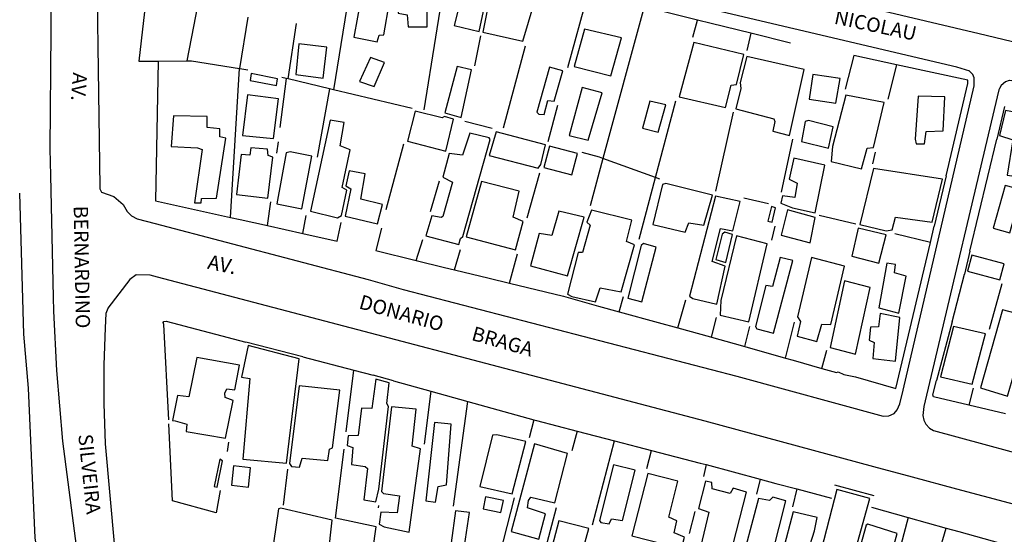
# Model space of a CAD drawing. Units: millimetres. Extents: x 187935 to 190351, y 1679818 to 1682605.
# Drawn here: x 189664 to 189836, y 1680186 to 1680276 of the extents above; entities that cross this region are included whole.
import ezdxf
from ezdxf.enums import TextEntityAlignment as Align

# ---------------------------------------------------------------- set-up
doc = ezdxf.new("R2010")
doc.units = ezdxf.units.MM
doc.header["$MEASUREMENT"] = 0
for name, color, linetype in [('V-EDIFICACAO', 31, 'Continuous'), ('V-LOTE', 10, 'Continuous'), ('V-NOME_DOS_LOGRADOUROS', 7, 'Continuous'), ('V-QUADRA', 50, 'Continuous'), ('V-TESTADA', 5, 'Continuous')]:
    doc.layers.add(name, color=color, linetype=linetype)

msp = doc.modelspace()

# ---------------------------------------------------------------- linework, layer by layer
at = {"layer": 'V-EDIFICACAO'}
for points in [[(189741.37, 1680281.36), (189739.65, 1680274.62), (189744.01, 1680273.57), (189745.48, 1680280.44), (189741.37, 1680281.36)], [(189723.37, 1680279.63), (189722.1, 1680272.59), (189726.19, 1680271.73), (189726.52, 1680272.92), (189727.33, 1680273), (189728.35, 1680278.72), (189723.37, 1680279.63)], [(189729.89, 1680280.06), (189729.85, 1680276.75), (189731.46, 1680276.5), (189731.6, 1680274.35), (189734.96, 1680274.4), (189734.91, 1680279.92), (189729.89, 1680280.06)], [(189746.03, 1680280.28), (189744.67, 1680273.45), (189751.69, 1680271.86), (189753.67, 1680278.54), (189746.03, 1680280.28)], [(189762.44, 1680273.94), (189760.66, 1680267.45), (189767.09, 1680265.82), (189768.93, 1680272.45), (189762.44, 1680273.94)], [(189712.49, 1680271.37), (189711.95, 1680266.02), (189716.73, 1680265.41), (189717.4, 1680270.79), (189712.49, 1680271.37)], [(189781.6, 1680271.64), (189779.03, 1680262.11), (189787.12, 1680260.24), (189788.11, 1680264.16), (189789.08, 1680264.31), (189790.32, 1680269.52), (189781.6, 1680271.64)], [(189723.12, 1680264.81), (189725.69, 1680263.92), (189727.49, 1680268.11), (189725.04, 1680269.02), (189723.12, 1680264.81)], [(189790.87, 1680269.18), (189789.7, 1680264.66), (189789.84, 1680263.61), (189788.97, 1680260.03), (189795.59, 1680258.29), (189795.76, 1680257.83), (189795.44, 1680256.14), (189798.32, 1680255.35), (189800.92, 1680266.92), (189790.87, 1680269.18)], [(189740.17, 1680267.43), (189738.03, 1680259.32), (189740.88, 1680258.51), (189742.69, 1680266.86), (189740.17, 1680267.43)], [(189756.34, 1680267.3), (189754.15, 1680259.45), (189754.49, 1680259.06), (189755.38, 1680259.03), (189756.06, 1680261.46), (189757.15, 1680261.38), (189758.65, 1680266.67), (189756.34, 1680267.3)], [(189704.15, 1680266.23), (189703.99, 1680265), (189708.58, 1680264.13), (189708.75, 1680265.27), (189704.15, 1680266.23)], [(189802.4, 1680266.01), (189801.8, 1680261.71), (189806.43, 1680261), (189807.17, 1680265.34), (189802.4, 1680266.01)], [(189759.8, 1680255.38), (189763.12, 1680254.53), (189765.54, 1680262.84), (189762.07, 1680263.75), (189759.8, 1680255.38)], [(189703.48, 1680262.48), (189702.65, 1680255.38), (189708.07, 1680254.85), (189708.93, 1680261.76), (189703.48, 1680262.48)], [(189808.2, 1680262.44), (189805.88, 1680253.43), (189805.63, 1680250.82), (189810.92, 1680249.51), (189811.91, 1680253.14), (189813.04, 1680253.27), (189814.91, 1680261.13), (189808.2, 1680262.44)], [(189820.83, 1680262.25), (189820.32, 1680254.7), (189820.49, 1680253.89), (189821.96, 1680253.89), (189822.23, 1680256.07), (189825.19, 1680256.18), (189825.51, 1680262.14), (189820.83, 1680262.25)], [(189773.89, 1680261.37), (189772.59, 1680256.62), (189775.38, 1680255.92), (189776.71, 1680260.74), (189773.89, 1680261.37)], [(189696.43, 1680256.76), (189696.47, 1680258.67), (189690.53, 1680258.82), (189690.17, 1680253.43), (189694.77, 1680253.22), (189695.57, 1680252.9), (189694.22, 1680243.58), (189695.38, 1680243.58), (189695.46, 1680244.33), (189698.07, 1680244.38), (189699.72, 1680254.86), (189698.65, 1680255.1), (189698.66, 1680256.5), (189696.43, 1680256.76)], [(189732.83, 1680259.62), (189731.47, 1680254.37), (189738.2, 1680252.63), (189739.55, 1680258.2), (189737.96, 1680258.67), (189737.57, 1680258.45), (189732.83, 1680259.62)], [(189836.15, 1680259.72), (189835.09, 1680255.34), (189837.41, 1680254.6), (189836.44, 1680248.43), (189839.2, 1680247.99), (189839.62, 1680249.66), (189841.85, 1680249.52), (189843.42, 1680258.39), (189836.15, 1680259.72)], [(189717.95, 1680258.06), (189714.51, 1680242.14), (189719.26, 1680240.93), (189719.97, 1680241.34), (189720.88, 1680245.79), (189720.07, 1680246.25), (189721.47, 1680252.87), (189719.69, 1680253.57), (189720.44, 1680257.65), (189717.95, 1680258.06)], [(189801.64, 1680257.96), (189801.06, 1680257.81), (189800.42, 1680254.3), (189805.16, 1680253.13), (189806, 1680256.89), (189801.64, 1680257.96)], [(189741.09, 1680251.93), (189738.76, 1680252.21), (189737.68, 1680248.04), (189739.39, 1680247.17), (189737.68, 1680241.2), (189737.39, 1680241), (189735.75, 1680241.32), (189734.7, 1680237.81), (189740.47, 1680236.25), (189740.77, 1680237.32), (189741.17, 1680237.66), (189745.93, 1680254.67), (189745.79, 1680254.93), (189742.38, 1680255.76), (189741.09, 1680251.93)], [(189747.02, 1680255.98), (189745.78, 1680251.83), (189754.35, 1680249.64), (189754.84, 1680250.28), (189755.64, 1680253.72), (189747.02, 1680255.98)], [(189756.31, 1680253.5), (189755.36, 1680249.78), (189760.25, 1680248.5), (189761.25, 1680252.2), (189756.31, 1680253.5)], [(189702.37, 1680252.01), (189701.58, 1680245.01), (189707.04, 1680244.37), (189707.96, 1680251.58), (189707.09, 1680251.83), (189707.01, 1680252.95), (189704.06, 1680253.19), (189703.93, 1680251.93), (189702.37, 1680252.01)], [(189710.97, 1680252.47), (189710.24, 1680252.35), (189708.62, 1680243.39), (189713.01, 1680242.53), (189714.76, 1680251.75), (189710.97, 1680252.47)], [(189799.06, 1680251.37), (189798.28, 1680247.72), (189799.68, 1680246.99), (189799.24, 1680244.51), (189797.13, 1680244.77), (189796.84, 1680243.52), (189798.84, 1680242.72), (189802.82, 1680241.83), (189804.5, 1680250.17), (189799.06, 1680251.37)], [(189721.26, 1680249.2), (189720.68, 1680246.56), (189721.56, 1680246.04), (189720.58, 1680241.21), (189726.25, 1680239.87), (189727.11, 1680243.25), (189723.31, 1680244.24), (189724.09, 1680248.62), (189721.26, 1680249.2)], [(189813, 1680249.6), (189810.64, 1680239.8), (189815.23, 1680238.65), (189816.28, 1680238.87), (189816.87, 1680241.09), (189823.29, 1680240.2), (189825.12, 1680247.69), (189813, 1680249.6)], [(189744.44, 1680247.28), (189741.78, 1680237.61), (189750.4, 1680235.36), (189751.76, 1680240.31), (189749.97, 1680241.07), (189751.03, 1680245.62), (189744.44, 1680247.28)], [(189776.69, 1680246.98), (189776.11, 1680246.76), (189774.42, 1680239.75), (189780.1, 1680238.41), (189780.72, 1680240.08), (189783.32, 1680239.68), (189784.83, 1680244.94), (189776.69, 1680246.98)], [(189833.99, 1680239.11), (189836.91, 1680238.34), (189839, 1680245.84), (189836.06, 1680246.61), (189833.99, 1680239.11)], [(189784.78, 1680233.3), (189786.28, 1680239.1), (189788.43, 1680238.66), (189789.68, 1680243.82), (189785.38, 1680244.71), (189780.81, 1680227.22), (189781.43, 1680226.82), (189785.62, 1680225.84), (189787.08, 1680232.46), (189784.78, 1680233.3)], [(189794.52, 1680240.38), (189795.27, 1680240.18), (189795.9, 1680242.68), (189795.2, 1680242.93), (189794.52, 1680240.38)], [(189757.99, 1680242.12), (189756.75, 1680237.85), (189754.54, 1680238.2), (189753.04, 1680232.56), (189759.48, 1680230.79), (189762.43, 1680241.07), (189757.99, 1680242.12)], [(189762.88, 1680240.21), (189763.45, 1680239.69), (189762.11, 1680234.86), (189761.37, 1680234.87), (189759.51, 1680227.6), (189760.26, 1680227.17), (189764.36, 1680226.22), (189765.18, 1680228.72), (189768.9, 1680228.01), (189771.19, 1680236.21), (189769.83, 1680236.79), (189770.76, 1680240.52), (189763.67, 1680242.26), (189762.88, 1680240.21)], [(189797.98, 1680242.33), (189796.87, 1680237.93), (189801.96, 1680236.57), (189802.85, 1680241.03), (189797.98, 1680242.33)], [(189786.55, 1680238.09), (189785.44, 1680233.66), (189787.22, 1680233.14), (189788.38, 1680238.04), (189787.02, 1680238.44), (189786.55, 1680238.09)], [(189789.03, 1680237.82), (189786.33, 1680226.45), (189786.21, 1680223.9), (189791.23, 1680222.72), (189794.45, 1680236.39), (189789.03, 1680237.82)], [(189810.36, 1680239.13), (189809.21, 1680234.23), (189813.99, 1680233.01), (189815.23, 1680237.98), (189810.36, 1680239.13)], [(189772.37, 1680236.1), (189770.05, 1680226.89), (189772.52, 1680226.22), (189774.99, 1680235.82), (189772.76, 1680236.46), (189772.37, 1680236.1)], [(189830.25, 1680234.4), (189829.49, 1680231.59), (189835.15, 1680230.1), (189835.88, 1680232.91), (189830.25, 1680234.4)], [(189795.33, 1680228.95), (189794.17, 1680229.12), (189792.36, 1680221.9), (189792.62, 1680221.52), (189795.53, 1680220.76), (189798.89, 1680233.46), (189796.71, 1680234.01), (189795.33, 1680228.95)], [(189802.2, 1680233.99), (189799.75, 1680223.59), (189800.23, 1680222.83), (189799.66, 1680220.23), (189803.13, 1680219.3), (189803.98, 1680222.34), (189805.58, 1680222.3), (189807.97, 1680232.5), (189802.2, 1680233.99)], [(189815.37, 1680232.99), (189813.94, 1680225.18), (189817.46, 1680224.25), (189818.75, 1680230.74), (189816.7, 1680231.3), (189816.88, 1680232.8), (189815.37, 1680232.99)], [(189805.47, 1680218.27), (189809.85, 1680217.11), (189812.44, 1680228.78), (189807.94, 1680229.89), (189805.47, 1680218.27)], [(189816.88, 1680215.87), (189817.64, 1680223.5), (189814.22, 1680224.23), (189813.92, 1680221.86), (189812.51, 1680221.82), (189812.29, 1680219.54), (189813.15, 1680219.1), (189812.89, 1680216.33)], [(189835.59, 1680224.84), (189831.73, 1680211.2), (189836.49, 1680209.75), (189840.17, 1680222.31), (189839.07, 1680222.83), (189839.15, 1680223.93), (189835.59, 1680224.84)], [(189827.01, 1680221.93), (189824.73, 1680213.12), (189830.27, 1680211.86), (189832.6, 1680220.63), (189827.01, 1680221.93)], [(189703.6, 1680218.61), (189702.44, 1680213.08), (189703.91, 1680212.81), (189702.66, 1680198.71), (189710.32, 1680198.02), (189712.54, 1680216.25), (189703.6, 1680218.61)], [(189690.82, 1680205.39), (189692.87, 1680204.82), (189692.77, 1680203.55), (189699.66, 1680202.39), (189700.97, 1680209), (189699.57, 1680209.5), (189699.51, 1680210.24), (189699.89, 1680211.04), (189701.28, 1680210.86), (189702.1, 1680215.16), (189694.62, 1680216.49), (189693.21, 1680209.61), (189691.23, 1680209.87), (189690.4, 1680205.48)], [(189723.45, 1680207.61), (189722.86, 1680202.85), (189721.13, 1680202.77), (189720.93, 1680201.07), (189721.94, 1680200.73), (189721.67, 1680197.75), (189724.09, 1680197.4), (189724.51, 1680197.08), (189723.88, 1680191.57), (189725.96, 1680191.22), (189726.47, 1680193.44), (189728.16, 1680207.92), (189727.9, 1680208.45), (189728.31, 1680212.06), (189725.95, 1680212.69), (189725.27, 1680207.59), (189723.45, 1680207.61)], [(189712.53, 1680211.55), (189710.83, 1680197.96), (189711.17, 1680197.44), (189712.57, 1680197.33), (189713.06, 1680198.86), (189717.56, 1680198.46), (189717.82, 1680200.47), (189718.38, 1680200.69), (189719.65, 1680210.79), (189712.53, 1680211.55)], [(189728.67, 1680207.89), (189726.96, 1680193.04), (189727.28, 1680192.68), (189730.09, 1680192.31), (189729.7, 1680189.32), (189726.82, 1680189.45), (189726.55, 1680187.33), (189727.41, 1680186.87), (189731.77, 1680185.94), (189733.75, 1680200.51), (189732.32, 1680200.97), (189733.01, 1680207.48), (189728.67, 1680207.89)], [(189734.73, 1680191.4), (189736.4, 1680191.16), (189736.83, 1680193.94), (189738.31, 1680194.21), (189739.14, 1680204.82), (189736.2, 1680205.14), (189734.73, 1680191.4)], [(189747.12, 1680202.96), (189746.38, 1680202.88), (189744.16, 1680193.9), (189749.82, 1680192.62), (189752.18, 1680201.78), (189747.12, 1680202.96)], [(189749.65, 1680186.06), (189754.46, 1680184.68), (189755.64, 1680189.12), (189752.5, 1680190.17), (189752.66, 1680191.45), (189753.1, 1680192.07), (189757.28, 1680191.09), (189759.51, 1680199.68), (189753.7, 1680201.4), (189749.65, 1680186.06)], [(189697.69, 1680193.95), (189698.21, 1680193.82), (189699.13, 1680198.43), (189698.64, 1680198.73), (189697.69, 1680193.95)], [(189701.04, 1680197.52), (189700.68, 1680194.15), (189703.66, 1680193.83), (189704.01, 1680197.2), (189701.04, 1680197.52)], [(189767.51, 1680197.72), (189765.1, 1680187.96), (189765.3, 1680187.63), (189766.77, 1680187.37), (189767.21, 1680188.26), (189769.14, 1680187.99), (189771.31, 1680196.8), (189767.51, 1680197.72)], [(189773.54, 1680196.22), (189770.75, 1680185.29), (189779.46, 1680183.1), (189779.94, 1680185.07), (189778.14, 1680185.8), (189778.61, 1680187.93), (189777.22, 1680188.54), (189778.77, 1680194.86), (189773.54, 1680196.22)], [(189781.66, 1680178.64), (189782.03, 1680178.3), (189784.84, 1680177.57), (189786.05, 1680181.63), (189787.63, 1680181.38), (189787.91, 1680181.58), (189790.8, 1680192.95), (189788.45, 1680193.66), (189787.96, 1680192.68), (189784.79, 1680193.5), (189784.77, 1680194.6), (189783.64, 1680194.86), (189782.43, 1680190.06), (189784.23, 1680189.46), (189781.66, 1680178.64)], [(189806.61, 1680193.4), (189799.82, 1680167.21), (189800.14, 1680166.85), (189805.01, 1680165.41), (189812.38, 1680191.81), (189806.61, 1680193.4)], [(189745.14, 1680192.1), (189744.76, 1680190.01), (189747.85, 1680189.39), (189748.31, 1680191.49), (189745.14, 1680192.1)], [(189789.44, 1680178.85), (189794.19, 1680177.57), (189797.68, 1680191.43), (189795.4, 1680192.08), (189794.84, 1680191.47), (189792.88, 1680191.81), (189789.44, 1680178.85)], [(189709.33, 1680190.16), (189708.9, 1680189.99), (189708.05, 1680184.03), (189710.8, 1680183.24), (189709.82, 1680176.42), (189716.85, 1680174.78), (189718.32, 1680188.04), (189709.33, 1680190.16)], [(189739.87, 1680189.67), (189739.15, 1680184.09), (189741.48, 1680183.54), (189742.37, 1680189.4), (189739.87, 1680189.67)], [(189798.96, 1680189.49), (189797.17, 1680182.63), (189801.17, 1680181.38), (189802.73, 1680186.14), (189803.17, 1680188.51), (189798.96, 1680189.49)], [(189757.96, 1680187.91), (189755.93, 1680180.14), (189761.05, 1680178.78), (189763.22, 1680186.6), (189757.96, 1680187.91)], [(189812.03, 1680187.31), (189811.75, 1680187.14), (189808.09, 1680173.98), (189813.53, 1680172.41), (189817.17, 1680185.72), (189812.03, 1680187.31)]]:
    msp.add_lwpolyline(points, close=True, dxfattribs=at)
at = {"layer": 'V-LOTE'}
for points in [[(189688.44, 1680297.9), (189687.84, 1680297.89), (189684.46, 1680268.35)], [(189722.81, 1680289.71), (189718.55, 1680263.36)], [(189734.43, 1680259.85), (189738.48, 1680285.33), (189738.45, 1680285.98)], [(189695.21, 1680280.5), (189692.88, 1680268.4)], [(189759.56, 1680267.24), (189763.1, 1680280.29)], [(189772.89, 1680277.87), (189765.68, 1680251.35)], [(189782.21, 1680275.57), (189772.89, 1680277.87)], [(189702.18, 1680267.07), (189703.62, 1680276.08)], [(189710.63, 1680265.26), (189712.06, 1680274.94)], [(189781.44, 1680272.54), (189782.21, 1680275.57)], [(189784.65, 1680274.97), (189782.21, 1680275.57)], [(189791.55, 1680273.27), (189784.65, 1680274.97)], [(189743.26, 1680267.54), (189744.32, 1680272.79)], [(189791.55, 1680273.26), (189790.84, 1680270.23)], [(189791.55, 1680273.27), (189791.55, 1680273.26)], [(189798.53, 1680271.54), (189791.55, 1680273.27)], [(189752.08, 1680271), (189748.23, 1680256.63)], [(189809.57, 1680269.33), (189808.06, 1680263.49)], [(189809.57, 1680269.33), (189809.56, 1680269.33)], [(189817.03, 1680267.73), (189809.57, 1680269.33)], [(189684.46, 1680268.35), (189687.84, 1680268.37)], [(189687.84, 1680268.37), (189687.39, 1680243.94)], [(189687.84, 1680268.37), (189692.88, 1680268.4)], [(189692.88, 1680268.4), (189693.68, 1680268.4), (189702.09, 1680267.08)], [(189700.52, 1680241.03), (189702.09, 1680267.08)], [(189702.09, 1680267.08), (189702.18, 1680267.07)], [(189702.18, 1680267.07), (189703.58, 1680266.85)], [(189817.03, 1680267.73), (189815.54, 1680261.71)], [(189829.55, 1680265.04), (189817.03, 1680267.73)], [(189710.27, 1680265.34), (189709.14, 1680256.76)], [(189710.27, 1680265.34), (189709.53, 1680265.52)], [(189710.63, 1680265.26), (189710.27, 1680265.34)], [(189717.84, 1680263.53), (189710.63, 1680265.26)], [(189825.72, 1680248.27), (189829.54, 1680264.48), (189829.55, 1680265.04)], [(189717.84, 1680263.53), (189715.7, 1680251.55)], [(189718.55, 1680263.36), (189717.84, 1680263.53)], [(189732.29, 1680260.08), (189718.55, 1680263.36)], [(189756.12, 1680254.32), (189757.78, 1680260.66)], [(189774.89, 1680247.98), (189778.47, 1680261.45)], [(189788.46, 1680259.41), (189785.38, 1680245.62)], [(189746.28, 1680256.57), (189741.52, 1680257.82)], [(189708.84, 1680254.27), (189708.58, 1680252.28)], [(189727.75, 1680242.39), (189730.88, 1680253.88)], [(189798.84, 1680254.72), (189796.88, 1680245.46)], [(189829.86, 1680235.13), (189834.6, 1680254.73)], [(189765.68, 1680251.35), (189765.1, 1680251.56), (189762.05, 1680252.38)], [(189813.32, 1680252.41), (189812.84, 1680250.4)], [(189765.68, 1680251.35), (189763.43, 1680243.05)], [(189774.89, 1680247.98), (189765.68, 1680251.35)], [(189752.43, 1680240.95), (189754.65, 1680248.82)], [(189735.54, 1680242.05), (189737.09, 1680247.41)], [(189772.02, 1680237.21), (189774.89, 1680247.98)], [(189775.66, 1680247.7), (189774.89, 1680247.98)], [(189671.14, 1680153.39), (189666.35, 1680184.95), (189665.21, 1680211.13), (189664.36, 1680220.56), (189663.64, 1680245.27)], [(189687.39, 1680243.94), (189700.52, 1680241.03)], [(189707, 1680239.59), (189707.56, 1680243.74)], [(189790.33, 1680244.47), (189794.65, 1680243.48)], [(189713.19, 1680238.22), (189713.79, 1680241.35)], [(189809.95, 1680239.82), (189803.53, 1680241.35)], [(189700.52, 1680241.03), (189702.23, 1680240.65)], [(189702.23, 1680240.65), (189707, 1680239.59)], [(189707, 1680239.59), (189713.19, 1680238.22)], [(189719.19, 1680236.89), (189719.86, 1680240.13)], [(189795.74, 1680239.48), (189795.17, 1680237.05)], [(189822.99, 1680236.61), (189823.67, 1680239.5)], [(189713.19, 1680238.22), (189719.19, 1680236.89)], [(189726.94, 1680239.12), (189725.95, 1680235.22)], [(189822.99, 1680236.61), (189816.77, 1680238.16)], [(189733.03, 1680233.49), (189734.18, 1680237.15)], [(189816.93, 1680211.05), (189822.99, 1680236.61)], [(189725.95, 1680235.22), (189733.03, 1680233.49)], [(189739.74, 1680231.86), (189740.76, 1680235.41)], [(189749.33, 1680229.52), (189750.73, 1680234.67)], [(189733.03, 1680233.49), (189737.99, 1680232.28)], [(189737.99, 1680232.28), (189739.74, 1680231.86)], [(189739.74, 1680231.86), (189745.79, 1680230.38)], [(189826.78, 1680222.72), (189828.93, 1680231.07)], [(189745.79, 1680230.38), (189749.33, 1680229.52)], [(189749.33, 1680229.52), (189758.81, 1680227.21)], [(189835.46, 1680229.38), (189833.27, 1680221.39)], [(189768.53, 1680224.51), (189769.3, 1680227.19)], [(189778.82, 1680221.69), (189780.2, 1680226.57)], [(189764.89, 1680225.5), (189768.53, 1680224.51)], [(189768.53, 1680224.51), (189775.34, 1680222.64)], [(189689.72, 1680205.6), (189688.87, 1680222.28), (189688.74, 1680222.63), (189688.85, 1680222.82), (189689.27, 1680222.88), (189703.19, 1680219.21)], [(189775.34, 1680222.64), (189778.82, 1680221.69)], [(189784.7, 1680220.08), (189785.54, 1680223.48)], [(189797.66, 1680216.39), (189799.19, 1680222.68)], [(189778.82, 1680221.69), (189784.5, 1680220.14)], [(189790.54, 1680218.42), (189791.39, 1680221.91)], [(189784.5, 1680220.14), (189784.7, 1680220.08)], [(189784.7, 1680220.08), (189788.67, 1680218.95)], [(189788.67, 1680218.95), (189790.54, 1680218.42)], [(189790.54, 1680218.42), (189797.66, 1680216.39)], [(189804, 1680214.58), (189804.86, 1680217.76)], [(189713.18, 1680216.62), (189722.13, 1680214.27)], [(189797.66, 1680216.39), (189798.95, 1680216.02)], [(189798.95, 1680216.02), (189804, 1680214.58)], [(189720.75, 1680203.49), (189722.13, 1680214.27)], [(189722.13, 1680214.27), (189725.48, 1680213.4)], [(189804, 1680214.58), (189806.57, 1680213.85)], [(189806.57, 1680213.85), (189806.83, 1680213.98), (189807.85, 1680213.54), (189809.87, 1680213.09), (189816.93, 1680211.05)], [(189725.48, 1680213.4), (189725.5, 1680213.39)], [(189729.05, 1680212.42), (189735.56, 1680210.61)], [(189823.54, 1680209.64), (189823.4, 1680209.97), (189824.07, 1680212.46)], [(189735.56, 1680210.61), (189734.42, 1680201.36)], [(189735.56, 1680210.61), (189742.06, 1680208.8)], [(189830.48, 1680211.13), (189829.69, 1680208.17)], [(189739.54, 1680190.46), (189742.06, 1680208.8)], [(189742.06, 1680208.8), (189753.57, 1680205.6)], [(189829.69, 1680208.17), (189823.54, 1680209.64)], [(189836.12, 1680206.63), (189829.69, 1680208.17)], [(189753.57, 1680205.6), (189752.77, 1680202.42)], [(189753.57, 1680205.6), (189754.05, 1680205.47)], [(189754.05, 1680205.47), (189761.19, 1680203.62)], [(189690.39, 1680191.4), (189689.75, 1680204.92)], [(189761.19, 1680203.62), (189760.27, 1680200.18)], [(189761.19, 1680203.62), (189767.72, 1680201.92)], [(189700.18, 1680201.66), (189699.96, 1680200.03)], [(189763.85, 1680187.19), (189767.72, 1680201.92)], [(189767.72, 1680201.92), (189771.73, 1680200.88)], [(189718.89, 1680188.4), (189720.39, 1680200.46)], [(189771.73, 1680200.88), (189774.18, 1680200.24)], [(189773.35, 1680197.05), (189774.18, 1680200.24)], [(189774.18, 1680200.24), (189782.69, 1680198.03)], [(189709.78, 1680190.63), (189710.53, 1680196.94)], [(189782.69, 1680198.03), (189783.73, 1680197.75)], [(189783.73, 1680197.75), (189783.28, 1680195.68)], [(189783.73, 1680197.75), (189793.2, 1680195.21)], [(189793.2, 1680195.21), (189792.56, 1680192.59)], [(189793.2, 1680195.21), (189795.96, 1680194.47)], [(189698.69, 1680193.22), (189698, 1680189.31), (189690.39, 1680191.4)], [(189795.96, 1680194.47), (189799.64, 1680193.49)], [(189799.64, 1680193.49), (189798.83, 1680190.35)], [(189799.64, 1680193.49), (189805.67, 1680191.87)], [(189750.13, 1680191.92), (189747.6, 1680181.92)], [(189726.41, 1680190.62), (189726.38, 1680190.21)], [(189757.52, 1680190.21), (189755.65, 1680183.11)], [(189781.76, 1680189.52), (189780.79, 1680185.68)], [(189812.69, 1680190.3), (189819.1, 1680188.51)], [(189726.01, 1680186.84), (189718.89, 1680188.4)], [(189819.1, 1680188.51), (189817.83, 1680183.66)], [(189819.1, 1680188.51), (189825.77, 1680186.65)], [(189724.76, 1680178.15), (189726.01, 1680186.84)], [(189823.06, 1680177.53), (189825.77, 1680186.65)], [(189825.77, 1680186.65), (189827.94, 1680186.05)], [(189827.94, 1680186.05), (189835.25, 1680184.01)]]:
    msp.add_lwpolyline(points, dxfattribs=at)
at = {"layer": 'V-QUADRA'}
for points in [[(189724.3, 1679975.49), (189713.08, 1680015.09), (189703.44, 1680047.83), (189692.93, 1680084.28), (189686.08, 1680113.09), (189680.5, 1680136.58), (189679.01, 1680144.53), (189678.47, 1680146.1), (189676.74, 1680158.06), (189676.66, 1680159.71), (189674.92, 1680173.16), (189671.21, 1680201.88), (189670.14, 1680214.22), (189669.64, 1680224.63), (189669.58, 1680227.05), (189669.09, 1680248.35), (189668.98, 1680253.03), (189669.16, 1680273.56), (189668.93, 1680302.19)], [(189676.9, 1680299.8), (189677.67, 1680246.3), (189677.67, 1680246.02), (189677.96, 1680245.46), (189680.09, 1680244.67), (189681.74, 1680243.3), (189682.42, 1680242.08), (189683.21, 1680241.29), (189684.22, 1680240.77), (189687.33, 1680239.95), (189724.59, 1680230.15), (189730.75, 1680228.39), (189789.13, 1680213.23), (189814.74, 1680206.25), (189815.69, 1680206.27), (189815.7, 1680206.27), (189816.65, 1680206.72), (189817.17, 1680207.33), (189817.64, 1680208.41), (189818.19, 1680210.78), (189830.64, 1680264.05), (189830.64, 1680264.85), (189830.64, 1680265.46), (189830.38, 1680266.04), (189829.9, 1680266.55), (189829.86, 1680266.59), (189827.59, 1680267.32), (189685.98, 1680300.66)], [(189754.16, 1680291.54), (189831.53, 1680273.19), (189838.58, 1680271.52), (189868.11, 1680264.51), (189926.95, 1680250.76), (189940.79, 1680247.68), (189999.27, 1680233.85)], [(190064.93, 1680211.36), (189868.11, 1680257.64), (189854.77, 1680260.92), (189846.13, 1680262.86), (189839.18, 1680264.65), (189836.81, 1680264.96), (189836.77, 1680264.96), (189836.12, 1680264.73), (189835.36, 1680264.12), (189835.09, 1680263.57), (189834.97, 1680263.33), (189822.32, 1680209.92), (189821.84, 1680207.9), (189821.68, 1680206.34), (189821.82, 1680205.53), (189822.17, 1680204.85), (189822.2, 1680204.82), (189822.82, 1680204.15), (189823.51, 1680203.74), (189868.21, 1680191.6), (189916.48, 1680178.79), (189932.11, 1680174.64), (189974.59, 1680163.36), (190025.36, 1680150.15)], [(189868.21, 1680182.66), (189827.63, 1680193.44), (189819.85, 1680195.55), (189813.07, 1680197.38), (189783.6, 1680205.37), (189687.78, 1680230.55), (189686.46, 1680230.9), (189684.02, 1680230.96), (189682.9, 1680230.13), (189679.09, 1680225.16), (189679.06, 1680225.09), (189678.73, 1680224.22), (189678.62, 1680221.67), (189678.36, 1680215.24), (189678.35, 1680208.43), (189678.61, 1680201.42), (189680.22, 1680183.29)]]:
    msp.add_lwpolyline(points, dxfattribs=at)
at = {"layer": 'V-TESTADA'}
for points in [[(189688.44, 1680297.9), (189687.84, 1680297.89), (189684.46, 1680268.35)], [(189782.21, 1680275.57), (189772.89, 1680277.87)], [(189784.65, 1680274.97), (189782.21, 1680275.57)], [(189791.55, 1680273.26), (189784.65, 1680274.97)], [(189798.53, 1680271.54), (189791.55, 1680273.26)], [(189809.57, 1680269.33), (189809.56, 1680269.33)], [(189817.03, 1680267.73), (189809.57, 1680269.33)], [(189687.84, 1680268.37), (189687.39, 1680243.94)], [(189829.55, 1680265.04), (189817.03, 1680267.73)], [(189825.72, 1680248.27), (189829.54, 1680264.48), (189829.55, 1680265.04)], [(189835.95, 1680260.44), (189834.6, 1680254.73)], [(189829.86, 1680235.13), (189834.6, 1680254.73)], [(189825.72, 1680248.27), (189823.67, 1680239.5)], [(189671.14, 1680153.39), (189666.35, 1680184.95), (189665.21, 1680211.13), (189664.36, 1680220.56), (189663.64, 1680245.27)], [(189687.39, 1680243.94), (189700.52, 1680241.03)], [(189700.52, 1680241.03), (189702.23, 1680240.65)], [(189702.23, 1680240.65), (189707, 1680239.59)], [(189707, 1680239.59), (189713.19, 1680238.22)], [(189822.99, 1680236.61), (189823.67, 1680239.5)], [(189713.19, 1680238.22), (189719.19, 1680236.89)], [(189816.93, 1680211.05), (189822.99, 1680236.61)], [(189725.95, 1680235.22), (189733.03, 1680233.49)], [(189829.86, 1680235.13), (189828.93, 1680231.07)], [(189733.03, 1680233.49), (189737.99, 1680232.28)], [(189737.99, 1680232.28), (189739.74, 1680231.86)], [(189739.74, 1680231.86), (189745.79, 1680230.38)], [(189826.78, 1680222.72), (189828.93, 1680231.07)], [(189745.79, 1680230.38), (189749.33, 1680229.52)], [(189749.33, 1680229.52), (189758.81, 1680227.21)], [(189758.81, 1680227.21), (189764.89, 1680225.5)], [(189764.89, 1680225.5), (189768.53, 1680224.51)], [(189768.53, 1680224.51), (189775.34, 1680222.64)], [(189689.72, 1680205.6), (189688.87, 1680222.28), (189688.74, 1680222.63), (189688.85, 1680222.82), (189689.27, 1680222.88), (189703.19, 1680219.21)], [(189775.34, 1680222.64), (189778.82, 1680221.69)], [(189826.79, 1680222.77), (189824.07, 1680212.46)], [(189778.82, 1680221.69), (189784.5, 1680220.14)], [(189713.18, 1680216.62), (189703.19, 1680219.21)], [(189784.5, 1680220.14), (189784.7, 1680220.08)], [(189784.7, 1680220.08), (189788.67, 1680218.95)], [(189788.67, 1680218.95), (189790.54, 1680218.42)], [(189790.54, 1680218.42), (189797.66, 1680216.39)], [(189713.18, 1680216.62), (189722.13, 1680214.27)], [(189797.66, 1680216.39), (189798.95, 1680216.02)], [(189798.95, 1680216.02), (189804, 1680214.58)], [(189722.13, 1680214.27), (189725.48, 1680213.4)], [(189804, 1680214.58), (189806.57, 1680213.85)], [(189806.57, 1680213.85), (189806.83, 1680213.98), (189807.85, 1680213.54), (189809.87, 1680213.09), (189816.93, 1680211.05)], [(189729.05, 1680212.42), (189725.48, 1680213.4)], [(189725.48, 1680213.4), (189725.5, 1680213.39)], [(189729.05, 1680212.42), (189735.56, 1680210.61)], [(189823.54, 1680209.64), (189823.4, 1680209.97), (189824.07, 1680212.46)], [(189735.56, 1680210.61), (189742.06, 1680208.8)], [(189742.06, 1680208.8), (189753.57, 1680205.6)], [(189829.69, 1680208.17), (189823.54, 1680209.64)], [(189836.12, 1680206.63), (189829.69, 1680208.17)], [(189753.57, 1680205.6), (189754.05, 1680205.47)], [(189754.05, 1680205.47), (189761.19, 1680203.62)], [(189690.39, 1680191.4), (189689.75, 1680204.92)], [(189761.19, 1680203.62), (189767.72, 1680201.92)], [(189767.72, 1680201.92), (189771.73, 1680200.88)], [(189771.73, 1680200.88), (189774.18, 1680200.24)], [(189774.18, 1680200.24), (189782.69, 1680198.03)], [(189782.69, 1680198.03), (189783.73, 1680197.75)], [(189783.73, 1680197.75), (189793.2, 1680195.21)], [(189793.2, 1680195.21), (189795.96, 1680194.47)], [(189795.96, 1680194.47), (189799.64, 1680193.49)], [(189799.64, 1680193.49), (189805.67, 1680191.87)], [(189813.14, 1680192.27), (189806.24, 1680194.17)], [(189812.69, 1680190.3), (189819.1, 1680188.51)], [(189819.1, 1680188.51), (189825.77, 1680186.65)], [(189825.77, 1680186.65), (189827.94, 1680186.05)], [(189827.94, 1680186.05), (189835.25, 1680184.01)]]:
    msp.add_lwpolyline(points, dxfattribs=at)

# ---------------------------------------------------------------- texts
at = {"layer": 'V-NOME_DOS_LOGRADOUROS'}
for s, height, rotation, p in [('NICOLAU', 2.5, 348, (189805.85, 1680274.19)), ('AV.', 2.5, 266, (189672.18, 1680266.49)), ('BERNARDINO', 2.5, 271, (189672.31, 1680243.02)), ('BERNARDINO', 2.5, 271, (189672.31, 1680243.02)), ('AV.', 2.5, 348, (189696.21, 1680231.33)), ('AV.', 2.5, 348, (189696.21, 1680231.33)), ('AV.', 2.5, 348, (189696.21, 1680231.3)), ('DONARIO       BRAGA', 2.4998, 344.2981, (189722.63, 1680224.38)), ('SILVEIRA', 2.5, 276, (189673.1, 1680202.89))]:
    msp.add_text(s, height=height, rotation=rotation, dxfattribs=at).set_placement(p, align=Align.BOTTOM_LEFT)

doc.saveas('drawing.dxf')
